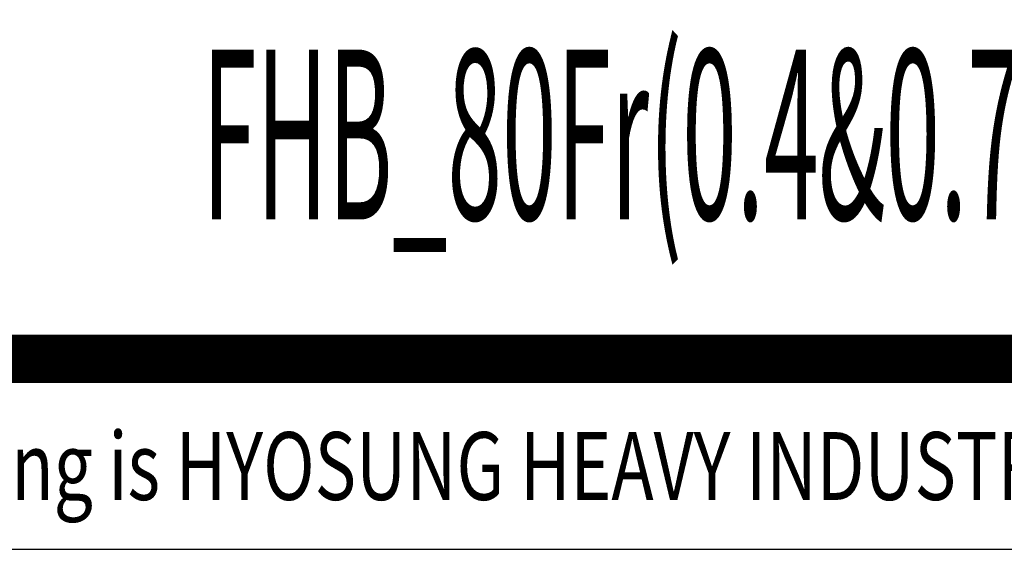
# Model space of a CAD drawing. Units: millimetres. Extents: x 876 to 1848, y 14 to 1450.
# Drawn here: x 1052 to 1163, y 14 to 74 of the extents above; entities that cross this region are included whole.
import ezdxf
from ezdxf.enums import TextEntityAlignment as Align

# ---------------------------------------------------------------- set-up
doc = ezdxf.new("R2010")
doc.units = ezdxf.units.MM
doc.header["$LTSCALE"] = 50
doc.layers.get('0').update_dxf_attribs({"linetype": 'CONTINUOUS', "lineweight": 30})
doc.styles.add('HY견고딕', font='txt')
doc.styles.add('ROMANS', font='romans.shx', dxfattribs={"width": 0.7, "height": 3.5, "bigfont": 'whgtxt.shx'})

# ---------------------------------------------------------------- blocks, each defined once
blk = doc.blocks.new('HS_A4양식_S(297X210MM)')
blk.add_line((18.0000000000002, 18.00000000000068), (196.0000000000001, 18.00000000000068))
at = {"color": 0}
for p, q in [((18, 14.00000000000057), (195.9999999999999, 14.00000000000131)), ((18, 14), (195.9999999999999, 14.00000000000028))]:
    blk.add_line(p, q, dxfattribs=at)
at = {"color": 3, "const_width": 1}
blk.add_lwpolyline([(21.99999999999991, 17.92807144603535), (191.9999999999999, 17.92807144603535), (192, 273.0000000000006), (21.49999999999997, 273.0000000000006)], dxfattribs=at)
at = {"style": 'ROMANS', "width": 0.75}
blk.add_text("The information written in this drawing is HYOSUNG HEAVY INDUSTRIES's property, and may not be disclosed and/or reproduced without the prior official permission of HYOSUNG HEAVY INDUSTRIES Corp.", height=1.4, dxfattribs=at).set_placement((25.5073376602312, 15.01732643448363))
blk = doc.blocks.new('HYOSUNG_TITLE_A4')
blk.add_line((-170, 0), (0, 0))
for tag, height, style, width, p in [('GEN-TITLE-DES1{20}', 3.4, 'HY견고딕', 0.9, (-40.12195512001956, 40.23156919876124)), ('GEN-TITLE-DES2{24.5}', 2.5, 'ROMANS', 0.8, (-40.24577003001945, 36.36750108462855)), ('GEN-TITLE-NR{12.3}', 4, 'HY견고딕', 0.9, (-52.35236835450229, 27.93472779195201)), ('GEN-TITLE-DAT{7.1}', 2, 'ROMANS', 0.7, (-7.813813360791329, 21.46618360339403)), ('GEN-TITLE-REV{22.6}', 3, 'ROMANS', 0.7, (-4.610111477596121, 15.46031826081006))]:
    blk.add_attdef(tag, text='', height=height, dxfattribs=dict(style=style, width=width)).set_placement(p, align=Align.CENTER)
at = {"style": 'ROMANS', "width": 0.7}
for tag, height, p in [('GEN-TITLE-CTRN{2.5}', 2, (-167.5000000000002, 41.49999999999978)), ('GEN-TITLE-POSI{22.6}', 2, (-8.07757402690612, 32.460909128455)), ('GEN-TITLE-APPM{2.5}', 2, (-167.5000000000001, 27.49999999999955)), ('GEN-TITLE-FSCM{20.7}', 1.8, (-12.77559254485186, 11.14676420777361))]:
    blk.add_attdef(tag, text='', height=height, dxfattribs=at).set_placement(p, align=Align.MIDDLE_CENTER)
for tag, height, p in [('GEN-TITLE-PLOT{5}', 1.8, (-160.0000000000002, 41.49999999999978)), ('GEN-TITLE-CHKM{2.5}', 2, (-167.5000000000001, 34.49999999999955)), ('GEN-TITLE-ISSD{5}', 1.8, (-160.0000000000002, 34.49999999999955)), ('GEN-TITLE-ITEM{12.7}', 3.5, (-120.0000000000001, 4.097021108535543)), ('GEN-TITLE-REF{12.7}', 3.5, (-39.42085257198779, 4.099999999999817)), ('GEN-TITLE-GRADE{22.6}', 3, (-4.664079815914306, 4.087387457092177))]:
    blk.add_attdef(tag, text='', height=height, dxfattribs=at).set_placement(p, align=Align.MIDDLE)
for tag, p in [('GEN-TITLE-MAT2{35}', (-153.1717460559241, 41.4999999999998)), ('GEN-TITLE-MAT1{35}', (-153.1717460559242, 34.4999999999996)), ('GEN-TITLE-DACT{35}', (-153.1717460559241, 27.4999999999996))]:
    blk.add_attdef(tag, text='', height=2, dxfattribs=at).set_placement(p, align=Align.MIDDLE_LEFT)
at = {"style": 'ROMANS'}
blk.add_attdef('GEN-TITLE-SCA{12.7}', text='', height=2, dxfattribs=at).set_placement((-7.660747715843428, 26.68345472464819), align=Align.CENTER)

msp = doc.modelspace()

# ---------------------------------------------------------------- block references
at = {"lineweight": 0, "xscale": 5.46, "yscale": 5.46, "zscale": 5.46}
msp.add_blockref('HS_A4양식_S(297X210MM)', (777.9511529624108, -62.43999999999999), dxfattribs=at)
at = {"lineweight": 0}
ref = msp.add_blockref('HYOSUNG_TITLE_A4', (1826.27115296241, 35.84000000000373), dxfattribs=dict(at, xscale=5.46, yscale=5.46, zscale=5.46))
ref.add_attrib('GEN-TITLE-ITEM{12.7}', 'FHB_80Fr(0.4&0.75kW)_5~20:1_N type', dxfattribs={"height": 19.11, "style": 'ROMANS', "width": 0.4243014815551354}).set_placement((1171.071152962409, 58.20973525260779), align=Align.MIDDLE)

doc.saveas('drawing.dxf')
